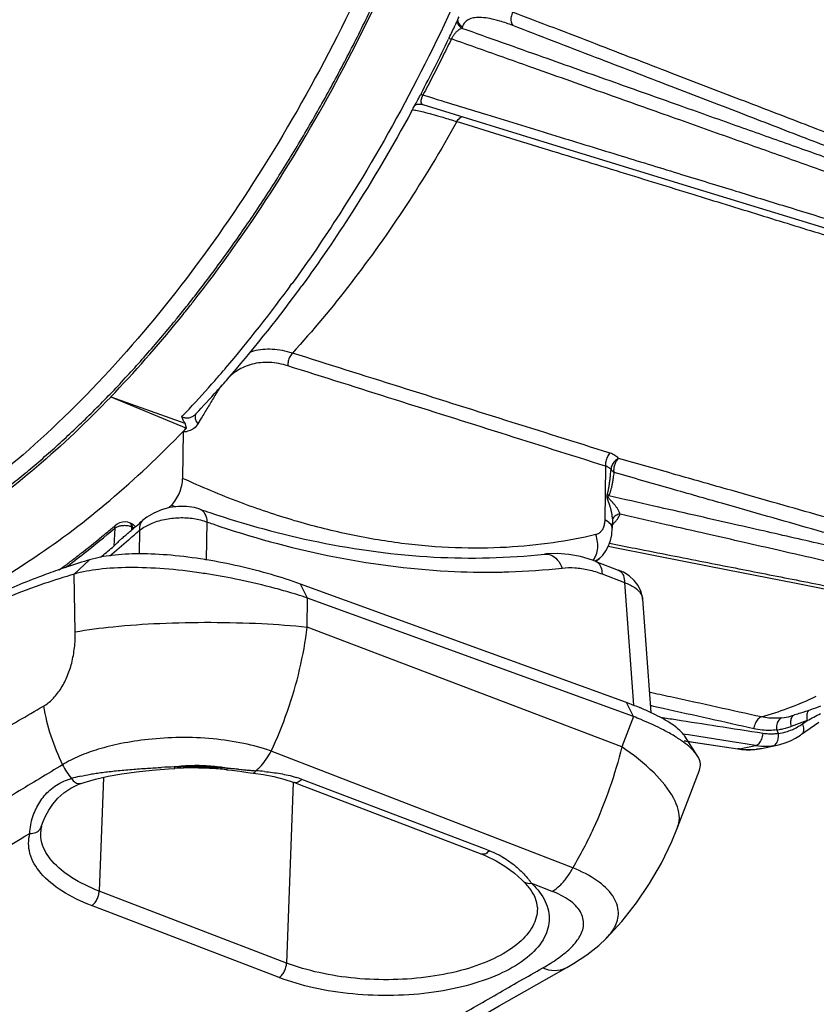
# Model space of a CAD drawing. Units: inches. Extents: x 714 to 4081, y 276 to 4950.
# Drawn here: x 2002 to 2035, y 3709 to 3750 of the extents above; entities that cross this region are included whole.
import ezdxf

# ---------------------------------------------------------------- set-up
doc = ezdxf.new("R2010")
doc.units = ezdxf.units.IN
doc.header["$MEASUREMENT"] = 0
doc.layers.add('02___PRT_ALL_AXES', color=7, linetype='Continuous')

msp = doc.modelspace()

# ---------------------------------------------------------------- linework, layer by layer
at = {"color": 7, "linetype": 'Continuous'}
for p, q in [((2019.757, 3750.177), (2019.728, 3750.115)), ((2019.479, 3749.593), (2019.451, 3749.535)), ((2018.3, 3747.253), (2018.272, 3747.201)), ((2005.336, 3734.581), (2008.428, 3733.485)), ((2005.336, 3734.581), (2008.496, 3733.276)), ((2008.896, 3733.878), (2008.857, 3733.837)), ((2008.36, 3733.135), (2008.336, 3731.172)), ((2008.444, 3733.485), (2008.428, 3733.485)), ((2008.496, 3733.276), (2008.444, 3733.485)), ((2009.057, 3729.883), (2009.057, 3729.882)), ((2006.658, 3729.408), (2006.657, 3729.407)), ((2026.299, 3729.493), (2026.293, 3729.083)), ((2005.599, 3729.259), (2005.537, 3729.214)), ((2005.537, 3729.214), (2005.537, 3729.214)), ((2006.046, 3729.335), (2005.932, 3729.348)), ((2006.12, 3729.313), (2006.046, 3729.335)), ((2006.154, 3729.3), (2006.119, 3729.313)), ((2006.356, 3729.143), (2006.335, 3729.174)), ((2003.803, 3727.166), (2004.443, 3727.763)), ((2004.898, 3727.873), (2004.957, 3727.921)), ((2025.805, 3727.866), (2025.804, 3727.866)), ((2025.608, 3727.698), (2026.548, 3727.337)), ((2026.758, 3727.243), (2026.548, 3727.337)), ((2026.888, 3721.794), (2013.258, 3726.752)), ((2027.179, 3721.213), (2013.549, 3726.167)), ((2027.565, 3726.118), (2027.902, 3721.379)), ((2034.212, 3720.468), (2034.93, 3720.977)), ((2029.846, 3719.577), (2029.325, 3720.387)), ((2033.16, 3720.649), (2033.242, 3720.497)), ((2029.296, 3720.193), (2031.546, 3719.856)), ((2032.527, 3719.881), (2033.187, 3720.017)), ((2031.546, 3719.856), (2031.703, 3719.837)), ((2031.703, 3719.837), (2031.888, 3719.826)), ((2031.888, 3719.826), (2032.071, 3719.826)), ((2032.336, 3719.849), (2032.323, 3719.847)), ((2032.323, 3719.847), (2032.323, 3719.847)), ((2007.745, 3719.029), (2008.014, 3719.044)), ((2010.164, 3718.988), (2010.391, 3718.963)), ((2010.391, 3718.963), (2010.729, 3718.922)), ((2010.729, 3718.922), (2011.058, 3718.878)), ((2011.058, 3718.878), (2011.277, 3718.848)), ((2011.277, 3718.848), (2011.718, 3718.782)), ((2029.51, 3717.836), (2029.945, 3718.973)), ((2003.664, 3718.222), (2004.001, 3718.382)), ((2004.001, 3718.382), (2004.097, 3718.418)), ((2013.011, 3718.451), (2013.226, 3718.369)), ((2013.226, 3718.369), (2020.847, 3715.46)), ((2003.373, 3718.026), (2003.664, 3718.222)), ((2029.025, 3716.568), (2029.51, 3717.836)), ((2002.44, 3716.637), (2002.503, 3716.824)), ((2002.44, 3716.634), (2002.44, 3716.637)), ((2020.845, 3715.46), (2020.987, 3715.403)), ((2020.987, 3715.403), (2021.444, 3715.181)), ((2026.036, 3711.929), (2026.037, 3711.93)), ((2023.657, 3710.303), (2024.397, 3710.723)), ((2022.622, 3709.713), (2023.657, 3710.303))]:
    msp.add_line(p, q, dxfattribs=at)
at = {"color": 9, "linetype": 'Continuous'}
for p, q in [((2020.03, 3750.053), (2020.012, 3749.987)), ((2019.572, 3749.546), (2019.544, 3749.49)), ((2018.382, 3747.202), (2018.495, 3747.167)), ((2009.113, 3733.683), (2008.976, 3733.456)), ((2026.009, 3731.682), (2025.981, 3729.432)), ((2005.496, 3729.085), (2005.463, 3728.336)), ((2006.2, 3729.141), (2006.193, 3729.002)), ((2006.235, 3729.128), (2006.2, 3729.141)), ((2006.237, 3729.04), (2006.235, 3729.128)), ((2006.539, 3729.005), (2006.515, 3728.014)), ((2009.349, 3729.347), (2009.312, 3727.765)), ((2026.295, 3729.226), (2026.327, 3729.256)), ((2003.847, 3724.751), (2003.803, 3727.166)), ((2025.87, 3727.173), (2026.811, 3726.812)), ((2013.549, 3726.167), (2013.258, 3726.753)), ((2026.811, 3726.812), (2027.176, 3721.683)), ((2013.548, 3724.951), (2013.549, 3726.167)), ((2026.69, 3719.941), (2013.548, 3724.951)), ((2027.179, 3721.213), (2026.888, 3721.794)), ((2027.179, 3721.213), (2026.69, 3719.941)), ((2034.443, 3721.041), (2033.767, 3720.788)), ((2034.242, 3720.9), (2034.443, 3721.041)), ((2029.338, 3720.467), (2029.254, 3720.481)), ((2029.477, 3720.445), (2029.338, 3720.467)), ((2031.306, 3720.154), (2029.477, 3720.445)), ((2029.298, 3720.204), (2029.458, 3720.18)), ((2029.458, 3720.18), (2029.694, 3720.144)), ((2029.694, 3720.144), (2031.548, 3719.867)), ((2031.587, 3720.109), (2031.306, 3720.154)), ((2032.285, 3719.998), (2031.587, 3720.109)), ((2031.607, 3719.858), (2032.285, 3719.998)), ((2033.006, 3719.987), (2033.186, 3720.017)), ((2024.65, 3714.886), (2012.034, 3719.763)), ((2031.607, 3719.858), (2031.546, 3719.856)), ((2031.548, 3719.867), (2031.607, 3719.858)), ((2010.671, 3719.006), (2010.776, 3718.997)), ((2005.023, 3718.668), (2004.848, 3713.912)), ((2012.961, 3718.453), (2012.684, 3710.905)), ((2013.31, 3718.587), (2020.934, 3715.689)), ((2020.934, 3715.689), (2021.153, 3715.606)), ((2023.785, 3713.902), (2022.927, 3714.234)), ((2012.684, 3710.905), (2004.848, 3713.912)), ((2012.368, 3710.298), (2004.532, 3713.305))]:
    msp.add_line(p, q, dxfattribs=at)
at = {"color": 7, "linetype": 'Continuous'}
for points in [[(2018.036, 3746.776), (2018.08, 3746.795), (2018.156, 3746.814), (2018.24, 3746.821), (2018.328, 3746.813), (2018.382, 3746.799)], [(2018.382, 3746.799), (2023.798, 3745.135), (2029.564, 3743.365), (2035.079, 3741.673), (2040.342, 3740.06), (2045.355, 3738.528)], [(2009.057, 3729.882), (2008.833, 3729.946), (2008.494, 3729.996), (2008.144, 3729.996), (2007.793, 3729.949), (2007.451, 3729.857), (2007.128, 3729.722), (2006.834, 3729.547), (2006.657, 3729.407)], [(2005.932, 3729.348), (2005.815, 3729.339), (2005.701, 3729.309), (2005.599, 3729.259)], [(2006.335, 3729.174), (2006.267, 3729.239), (2006.184, 3729.288), (2006.154, 3729.3)], [(2025.804, 3727.866), (2025.894, 3727.96), (2026.029, 3728.142), (2026.139, 3728.347), (2026.22, 3728.571), (2026.272, 3728.811), (2026.293, 3729.083)], [(2026.129, 3728.329), (2028.222, 3727.916), (2031.132, 3727.344), (2033.914, 3726.797), (2036.57, 3726.276), (2039.1, 3725.78)], [(2025.608, 3727.698), (2025.47, 3727.748), (2024.973, 3727.897), (2024.481, 3727.99), (2023.998, 3728.028), (2023.527, 3728.011), (2023.467, 3728.005)], [(2027.565, 3726.118), (2027.556, 3726.203), (2027.494, 3726.451), (2027.379, 3726.689), (2027.214, 3726.904), (2027.006, 3727.089), (2026.758, 3727.243)], [(2033.186, 3720.017), (2033.297, 3720.042), (2033.523, 3720.11), (2033.745, 3720.199), (2033.961, 3720.309), (2034.17, 3720.439), (2034.212, 3720.468)], [(2032.071, 3719.826), (2032.253, 3719.839), (2032.322, 3719.847)], [(2032.322, 3719.847), (2032.346, 3719.85), (2032.463, 3719.869), (2032.527, 3719.881)], [(2004.096, 3718.418), (2004.22, 3718.46), (2004.693, 3718.595), (2005.22, 3718.711), (2005.795, 3718.812), (2006.411, 3718.899), (2007.063, 3718.973), (2007.745, 3719.029)], [(2011.718, 3718.782), (2012.15, 3718.701), (2012.564, 3718.599), (2012.957, 3718.471), (2013.011, 3718.451)], [(2002.503, 3716.824), (2002.602, 3717.051), (2002.738, 3717.298), (2002.911, 3717.552), (2003.123, 3717.799), (2003.373, 3718.026)], [(2026.037, 3711.929), (2026.689, 3712.641), (2027.305, 3713.423), (2027.854, 3714.232), (2028.347, 3715.082), (2028.783, 3715.98), (2029.025, 3716.569)], [(2021.444, 3715.181), (2021.85, 3714.926), (2022.206, 3714.655), (2022.512, 3714.384), (2022.589, 3714.312)], [(2024.393, 3710.72), (2024.68, 3710.889), (2025.233, 3711.253), (2025.728, 3711.641), (2026.038, 3711.93)], [(2018.586, 3707.377), (2019.403, 3707.854), (2020.495, 3708.488), (2021.568, 3709.108), (2022.622, 3709.713)]]:
    msp.add_lwpolyline(points, dxfattribs=at)
for centre, radius, start, end in [((1953.755, 3781.227), 72.941, 334.8055, 335.05989), ((1953.936, 3781.142), 72.741, 334.52898, 334.75161), ((1954.076, 3781.075), 72.585, 334.29578, 334.52898), ((1954.804, 3780.72), 71.776, 332.20754, 334.24834), ((1955.62, 3780.294), 70.856, 331.91584, 332.15669), ((1955.914, 3780.137), 70.522, 331.65159, 331.91586), ((1956.138, 3780.016), 70.267, 331.52752, 331.6515), ((1967.837, 3772.284), 56.23, 319.1771, 323.9828), ((1964.48, 3773.267), 56.277, 320.951, 321.6658), ((1968.213, 3770.172), 51.427, 316.1928, 321.0097), ((1971.722, 3769.017), 51.154, 318.3412, 319.1012), ((1973.246, 3767.649), 49.106, 316.551, 318.0501), ((1972.312, 3768.494), 50.366, 318.0451, 318.34), ((1974.23, 3766.214), 47.529, 315.8965, 316.1316), ((1974.435, 3764.375), 47.913, 314.0396, 314.2511), ((2022.768, 3769.307), 41.74, 250.8229, 251.425), ((1970.863, 3769.92), 54.061, 311.0865, 311.463), ((1973.67, 3766.907), 49.358, 309.5083, 310.0611), ((1973.202, 3767.464), 50.086, 310.0602, 310.2098), ((1971.592, 3769.081), 52.948, 310.4702, 310.9698), ((1971.194, 3769.541), 53.557, 310.969, 311.0861), ((1974.862, 3765.454), 47.479, 308.12, 309.5136), ((1972.052, 3768.543), 52.241, 310.249, 310.4696), ((1972.368, 3768.126), 51.754, 309.0283, 309.7523), ((1976.435, 3763.444), 44.926, 307.0481, 307.6358), ((1975.993, 3764.018), 45.651, 307.635, 307.9311), ((1975.744, 3764.339), 46.057, 307.931, 308.1138), ((2012.414, 3700.758), 28.156, 106.58, 106.8789), ((2012.377, 3700.882), 28.026, 106.4441, 106.5799), ((2006.537, 3717.142), 10.872, 90.0328, 93.1957), ((2005.682, 3705.698), 22.365, 80.5666, 80.786), ((1997.933, 3756.823), 40.191, 313.5368, 313.9061), ((2013.054, 3698.819), 30.197, 109.011, 110.5907), ((1976.962, 3762.747), 44.053, 306.5234, 307.0478), ((2012.641, 3700.024), 28.924, 106.8874, 109.0143), ((2011.627, 3700.36), 27.925, 106.2701, 108.9624), ((2012.309, 3698.4), 30, 108.979, 112.0667), ((2006.924, 3706.522), 20.732, 72.6247, 73.2409), ((2007.449, 3708.188), 18.985, 71.2583, 72.6346), ((2021.939, 3708.127), 14.535, 67.8014, 70.0944), ((2022.804, 3710.285), 12.211, 67.535, 67.7338), ((2021.339, 3706.265), 16.048, 67.405, 68.6572), ((2029.365, 3736.686), 16.066, 285.8274, 286.4487), ((2008.715, 3704.985), 14.077, 91.3978, 92.8578), ((2008.748, 3705.244), 13.817, 84.1145, 85.5913)]:
    msp.add_arc(centre, radius, start, end, dxfattribs=at)
at = {"color": 9, "linetype": 'Continuous'}
for centre, radius, start, end in [((1966.841, 3772.652), 56.864, 319.561, 324.105), ((1970.626, 3769.498), 51.938, 318.7519, 319.3468), ((1970.173, 3769.888), 52.536, 319.3459, 319.4981), ((1971.994, 3768.29), 50.114, 316.9286, 318.759), ((2010.245, 3735.202), 0.606, 216.8758, 221.1212), ((2012.365, 3733.255), 3.006, 143.6322, 149.0061), ((1973.203, 3767.168), 48.464, 316.396, 316.9212), ((2008.415, 3733.831), 0.703, 265.5254, 275.3861), ((2008.418, 3733.789), 0.661, 275.4542, 278.0626), ((2023.807, 3764.671), 38.109, 245.2767, 245.5529), ((2025.385, 3730.264), 1.379, 319.1584, 320.1263), ((1974.11, 3766.196), 48.603, 308.2787, 310.2221), ((2005.906, 3728.257), 0.936, 90.9746, 94.9901), ((2005.973, 3728.582), 0.604, 68.0003, 72.0345), ((1969.89, 3770.483), 55.349, 311.3286, 311.4626), ((2023.425, 3769.821), 42.852, 250.8233, 251.1685), ((1971.301, 3768.855), 53.195, 309.7123, 310.8139), ((1970.575, 3769.699), 54.308, 310.8116, 310.9691), ((1970.341, 3769.969), 54.665, 310.9691, 311.1634), ((1970.098, 3770.248), 55.035, 311.1633, 311.3286), ((1975.89, 3763.951), 45.739, 307.0347, 308.2708), ((2025.283, 3728.409), 0.753, 312.3047, 313.8325), ((2021.101, 3755.231), 27.983, 271.7885, 276.356), ((2021.048, 3756.506), 29.259, 270.9791, 271.5551), ((2021.053, 3756.312), 29.065, 271.5555, 271.8156), ((2027.876, 3737), 16.48, 290.4582, 294.9382), ((2028.536, 3735.236), 14.597, 285.8782, 290.452), ((2033.1, 3723.505), 2.366, 276.87, 285.8434), ((1935.654, 3907.537), 211.044, 297.91082, 298.08083), ((2032.685, 3722.507), 2.541, 260.9481, 272.283), ((2032.685, 3722.483), 2.517, 272.304, 277.3296), ((2032.014, 3722.567), 2.739, 261.4497, 267.0619), ((2032.008, 3722.416), 2.588, 267.0302, 277.2801), ((2031.993, 3722.475), 2.648, 277.4347, 280.6257), ((2031.995, 3722.465), 2.638, 280.6267, 281.6233), ((2005.858, 3720.433), 2.827, 205.9692, 219.9017), ((2008.788, 3691.166), 27.949, 91.6501, 92.7355), ((2008.926, 3711.102), 8.056, 93.99, 96.7198), ((2008.71, 3704.544), 14.577, 91.3934, 92.8579), ((2009.014, 3712.505), 6.648, 79.9437, 82.6568), ((2005.411, 3712.703), 6.162, 102.9731, 106.2266), ((2008.741, 3704.789), 14.331, 84.2773, 85.596), ((2008.753, 3704.914), 14.206, 84.1122, 84.2756), ((2009.05, 3712.717), 6.433, 79.6058, 79.9304), ((2007.064, 3678.964), 40.204, 85.169, 85.5112), ((2004.496, 3648.558), 70.718, 84.9904, 85.17065), ((2014.278, 3754.612), 35.785, 265.2575, 265.3823), ((2010.073, 3720.514), 2.055, 310.123, 314.5305), ((2010.135, 3701.907), 17.083, 84.5621, 85.7641), ((2011.829, 3714.687), 4.172, 69.2087, 72.4829), ((1761.66, 4119.407), 469.269, 300.32921, 300.80087), ((2019.009, 3711.289), 4.902, 36.9208, 38.6464)]:
    msp.add_arc(centre, radius, start, end, dxfattribs=at)
at = {"color": 7, "linetype": 'Continuous'}
for points, start_tangent, end_tangent in [([(2013.002, 3802.385), (2015.436, 3800.749), (2017.975, 3797.955), (2020.001, 3794.342), (2021.463, 3789.998), (2022.326, 3785.03), (2022.568, 3779.561), (2022.183, 3773.725), (2021.181, 3767.666), (2019.587, 3761.534), (2017.439, 3755.478), (2014.79, 3749.649), (2011.707, 3744.19), (2008.264, 3739.234), (2004.546, 3734.906), (2000.646, 3731.309), (1996.658, 3728.535)], (0.888885, -0.45813), (-0.863111, -0.505015)), ([(2008.624, 3738.362), (2008.778, 3738.558), (2011.992, 3743.074), (2014.911, 3748.038), (2017.41, 3753.2)], (0.620268, 0.78439), (0.400464, 0.916313)), ([(2017.906, 3746.517), (2015.421, 3742.302), (2013.318, 3739.22)], (-0.476737, -0.879046), (-0.588577, -0.808441)), ([(2005.327, 3734.572), (2002.223, 3731.637), (1999.042, 3729.211), (1995.843, 3727.339), (1992.676, 3726.051), (1989.601, 3725.37)], (-0.693007, -0.720931), (-0.992328, -0.123635)), ([(2008.428, 3733.485), (2008.355, 3733.607), (2008.297, 3733.744)], (-0.581511, 0.813538), (-0.342125, 0.939655)), ([(1992.831, 3724.049), (1995.875, 3724.744), (1998.998, 3726.024), (2002.152, 3727.87), (2005.289, 3730.252), (2008.36, 3733.135)], (0.991233, 0.132126), (0.695958, 0.718082)), ([(2007.868, 3730.055), (2008.053, 3730.283), (2008.202, 3730.565), (2008.3, 3730.873), (2008.336, 3731.172)], (0.716291, 0.697801), (0.012632, 0.99992)), ([(2009.472, 3729.741), (2014.012, 3728.511), (2018.841, 3727.881), (2023.466, 3728.005)], (0.947911, -0.318534), (0.993799, 0.111191)), ([(2005.463, 3728.336), (2005.572, 3728.442), (2005.698, 3728.572), (2005.806, 3728.67)], (0.768835, 0.639447), (0.763081, 0.646303)), ([(2005.931, 3727.997), (2005.379, 3727.949), (2004.443, 3727.763)], (-0.99838, -0.056904), (-0.958871, -0.283841)), ([(2009.263, 3727.774), (2007.849, 3727.954), (2006.531, 3728.014)], (-0.987098, 0.16012), (-0.999999, -0.001729)), ([(2013.258, 3726.752), (2012.049, 3727.145), (2010.692, 3727.496), (2009.347, 3727.76)], (-0.939632, 0.342188), (-0.986477, 0.1639)), ([(2009.429, 3727.163), (2009.121, 3727.21), (2007.558, 3727.387), (2006.102, 3727.441), (2004.833, 3727.365), (2003.803, 3727.166)], (-0.987616, 0.156888), (-0.961367, -0.275272)), ([(2002.434, 3727.088), (2000.383, 3726.235), (1997.026, 3724.487)], (-0.936148, -0.351607), (-0.863416, -0.504492)), ([(2012.902, 3726.373), (2012.207, 3726.571), (2010.702, 3726.929), (2009.429, 3727.163)], (-0.95751, 0.2884), (-0.987616, 0.156888)), ([(2028.298, 3721.182), (2027.916, 3721.373), (2027.47, 3721.569)], (-0.882493, 0.470326), (-0.924111, 0.382125)), ([(2035.005, 3721.641), (2034.583, 3721.491), (2034.163, 3721.353), (2033.914, 3721.277)], (-0.937404, -0.348244), (-0.959077, -0.283147)), ([(2029.326, 3720.387), (2029.233, 3720.51), (2028.717, 3720.938), (2028.298, 3721.182)], (-0.549102, 0.835756), (-0.882493, 0.470326)), ([(2033.383, 3721.156), (2033.315, 3721.122), (2033.254, 3721.061), (2033.206, 3720.978), (2033.174, 3720.876), (2033.159, 3720.762), (2033.165, 3720.639)], (-0.961949, -0.273229), (0.101899, -0.994795)), ([(2028.787, 3720.456), (2028.311, 3720.713), (2027.504, 3721.081)], (-0.863614, 0.504154), (-0.923127, 0.384495)), ([(2029.847, 3719.577), (2029.76, 3719.695), (2029.192, 3720.199), (2028.787, 3720.456)], (-0.549038, 0.835797), (-0.863614, 0.504154)), ([(2033.237, 3720.319), (2033.243, 3720.378), (2033.242, 3720.497)], (0.13369, 0.991023), (-0.104489, 0.994526)), ([(2033.006, 3719.987), (2033.079, 3720.018), (2033.143, 3720.077), (2033.193, 3720.16)], (0.979842, 0.199774), (0.413775, 0.910379)), ([(2033.193, 3720.16), (2033.227, 3720.262), (2033.237, 3720.319)], (0.413775, 0.910379), (0.13369, 0.991023)), ([(2029.939, 3718.975), (2029.98, 3719.222), (2029.847, 3719.577)], (0.350089, 0.936717), (-0.549038, 0.835797)), ([(2009.81, 3719.02), (2009.452, 3719.043), (2008.732, 3719.062), (2008.372, 3719.058)], (-0.997038, 0.076908), (-0.999702, -0.024417)), ([(2002.44, 3716.634), (2002.421, 3716.557), (2002.408, 3716.479), (2002.401, 3716.4)], (-0.266134, -0.963936), (-0.052192, -0.998637)), ([(2022.755, 3714.138), (2022.587, 3714.313)], (-0.657628, 0.753342), (-0.722953, 0.690897)), ([(2023.091, 3713.598), (2022.896, 3713.959), (2022.755, 3714.138)], (-0.34628, 0.938131), (-0.657628, 0.753342)), ([(2023.164, 3713.23), (2023.091, 3713.598)], (-0.026953, 0.999637), (-0.34628, 0.938131))]:
    msp.add_spline(points, degree=3, dxfattribs=dict(at, start_tangent=start_tangent, end_tangent=end_tangent))
at = {"color": 9, "linetype": 'Continuous'}
for points, start_tangent, end_tangent in [([(2025.656, 3771.608), (2025.306, 3769.235), (2024.123, 3763.617), (2022.452, 3757.992), (2020.327, 3752.477), (2017.792, 3747.189), (2014.901, 3742.236), (2012.907, 3739.312)], (-0.127288, -0.991866), (-0.586867, -0.809684)), ([(2022.133, 3750.11), (2021.598, 3750.293), (2021.173, 3750.396), (2020.832, 3750.438), (2020.552, 3750.431), (2020.322, 3750.373), (2020.142, 3750.253), (2020.03, 3750.053)], (-0.933057, 0.359729), (-0.262396, -0.96496)), ([(2022.13, 3750.67), (2022.067, 3750.464), (2022.068, 3750.265), (2022.133, 3750.11)], (-0.428035, -0.903762), (0.610979, -0.791647)), ([(2050.433, 3739.806), (2048.609, 3740.501), (2046.705, 3741.228), (2044.82, 3741.949), (2042.967, 3742.66), (2041.107, 3743.373), (2039.128, 3744.133), (2036.903, 3744.987), (2034.366, 3745.962), (2031.661, 3747.002), (2028.755, 3748.12), (2025.597, 3749.336), (2022.13, 3750.67)], (-0.934588, 0.355731), (-0.933219, 0.359307)), ([(2020.012, 3749.987), (2019.965, 3749.971), (2019.919, 3749.948), (2019.875, 3749.921), (2019.834, 3749.891), (2019.796, 3749.858), (2019.76, 3749.824), (2019.728, 3749.788), (2019.697, 3749.751), (2019.668, 3749.712), (2019.641, 3749.672), (2019.615, 3749.631), (2019.592, 3749.589), (2019.572, 3749.546)], (-0.969085, -0.246727), (-0.412819, -0.910813)), ([(2019.802, 3750.297), (2019.856, 3750.154), (2020.012, 3749.987)], (0.196664, -0.980471), (0.829851, -0.557985)), ([(2019.824, 3750.345), (2019.874, 3750.221), (2020.03, 3750.053)], (0.237796, -0.971315), (0.829778, -0.558094)), ([(2050.872, 3739.019), (2049.167, 3739.627), (2047.615, 3740.181), (2046.181, 3740.692), (2044.839, 3741.169), (2043.542, 3741.631), (2042.237, 3742.095), (2040.865, 3742.583), (2039.365, 3743.116), (2037.67, 3743.718), (2035.769, 3744.393), (2033.706, 3745.126), (2031.479, 3745.917), (2029.059, 3746.776), (2026.396, 3747.721), (2023.391, 3748.788), (2020.012, 3749.987)], (-0.941658, 0.336572), (-0.94243, 0.334404)), ([(2050.454, 3739.211), (2048.626, 3739.911), (2046.719, 3740.642), (2044.833, 3741.367), (2042.977, 3742.08), (2041.116, 3742.796), (2039.135, 3743.558), (2036.909, 3744.415), (2034.372, 3745.393), (2031.665, 3746.436), (2028.759, 3747.556), (2025.6, 3748.774), (2022.133, 3750.11)], (-0.934029, 0.357197), (-0.933041, 0.359771)), ([(2019.462, 3749.572), (2019.484, 3749.567), (2019.572, 3749.546)], (0.991893, -0.127072), (0.95824, -0.285966)), ([(2019.544, 3749.49), (2019.184, 3748.762), (2018.787, 3747.98), (2018.382, 3747.202)], (-0.438931, -0.898521), (-0.467084, -0.884213)), ([(2050.899, 3738.395), (2049.178, 3739.013), (2047.612, 3739.573), (2046.167, 3740.089), (2044.815, 3740.571), (2043.507, 3741.038), (2042.189, 3741.508), (2040.8, 3742.002), (2039.278, 3742.544), (2037.555, 3743.157), (2035.624, 3743.844), (2033.531, 3744.588), (2031.27, 3745.392), (2028.809, 3746.266), (2026.093, 3747.231), (2023.023, 3748.321), (2019.572, 3749.546)], (-0.941177, 0.337913), (-0.942373, 0.334565)), ([(2018.288, 3747.231), (2018.297, 3747.229), (2018.382, 3747.202)], (0.964525, -0.26399), (0.939591, -0.3423)), ([(2018.382, 3747.202), (2018.361, 3747.164), (2018.345, 3747.129), (2018.331, 3747.096), (2018.324, 3747.079)], (-0.491236, -0.871027), (-0.338725, -0.940885)), ([(2018.495, 3747.167), (2021.058, 3746.38), (2023.94, 3745.494), (2026.704, 3744.645), (2029.189, 3743.883), (2031.457, 3743.186), (2033.536, 3742.549), (2035.43, 3741.968), (2037.126, 3741.448), (2038.652, 3740.98), (2040.054, 3740.551), (2041.383, 3740.144), (2042.687, 3739.745), (2044.017, 3739.338), (2045.422, 3738.909), (2046.939, 3738.446), (2048.583, 3737.945), (2050.391, 3737.396)], (0.955895, -0.29371), (0.956934, -0.290304)), ([(2018.324, 3747.079), (2018.319, 3747.063), (2018.309, 3747.03), (2018.302, 3746.998), (2018.297, 3746.965), (2018.296, 3746.933), (2018.299, 3746.903), (2018.306, 3746.874), (2018.318, 3746.848), (2018.336, 3746.826), (2018.36, 3746.808), (2018.382, 3746.799)], (-0.338725, -0.940885), (0.955715, -0.294294)), ([(2017.934, 3746.593), (2017.937, 3746.592), (2018.138, 3746.555)], (0.950556, -0.310554), (0.986634, -0.162951)), ([(2018.138, 3746.555), (2018.407, 3746.491), (2018.755, 3746.399), (2019.21, 3746.268), (2019.804, 3746.089)], (0.986634, -0.162951), (0.95519, -0.295994)), ([(2019.804, 3746.089), (2019.925, 3746.247), (2020, 3746.303)], (0.477698, 0.878524), (0.867105, 0.498126)), ([(2019.804, 3746.089), (2017.674, 3742.58), (2015.375, 3739.344), (2012.926, 3736.41)], (-0.48912, -0.872217), (-0.672368, -0.740217)), ([(2019.804, 3746.089), (2023.39, 3744.984), (2026.656, 3743.978), (2029.659, 3743.052), (2032.455, 3742.19), (2035.075, 3741.382), (2037.373, 3740.673), (2039.417, 3740.041), (2041.337, 3739.448), (2043.25, 3738.856), (2045.195, 3738.253), (2047.158, 3737.644), (2049.038, 3737.059)], (0.95571, -0.29431), (0.954682, -0.297627)), ([(2012.926, 3736.41), (2012.076, 3736.566), (2011.294, 3736.49), (2011.138, 3736.444)], (-0.9547, 0.297571), (-0.949651, -0.31331)), ([(2012.926, 3736.41), (2012.817, 3736.256), (2012.75, 3736.067), (2012.737, 3735.874)], (-0.696189, -0.717859), (0.0779, -0.996961)), ([(2026.204, 3732.225), (2021.844, 3733.597), (2017.418, 3734.992), (2012.926, 3736.41)], (-0.953936, 0.300011), (-0.953561, 0.301199)), ([(2012.737, 3735.874), (2011.959, 3736.017), (2011.237, 3735.943), (2010.622, 3735.676), (2010.233, 3735.37)], (-0.953468, 0.301496), (-0.717981, -0.696063)), ([(2026.009, 3731.682), (2021.65, 3733.057), (2017.227, 3734.454), (2012.737, 3735.874)], (-0.953732, 0.300657), (-0.95338, 0.301773)), ([(2009.788, 3734.804), (2009.52, 3734.359), (2009.25, 3733.91), (2009.113, 3733.683)], (-0.515504, -0.856887), (-0.517082, -0.855936)), ([(2008.764, 3733.759), (2008.698, 3733.723), (2008.56, 3733.688), (2008.423, 3733.699), (2008.297, 3733.744)], (-0.837028, -0.54716), (-0.895814, 0.444429)), ([(2008.857, 3733.837), (2008.825, 3733.806), (2008.764, 3733.759)], (-0.688857, -0.724897), (-0.837028, -0.54716)), ([(2008.883, 3733.866), (2008.859, 3733.798), (2008.855, 3733.715)], (-0.451113, -0.892467), (0.089913, -0.99595)), ([(2008.855, 3733.715), (2008.874, 3733.628), (2008.976, 3733.456)], (0.089913, -0.99595), (0.656396, -0.754417)), ([(2008.976, 3733.456), (2008.808, 3733.262), (2008.596, 3733.153), (2008.511, 3733.134)], (-0.517027, -0.855969), (-0.9901, -0.140367)), ([(2026.204, 3732.225), (2026.092, 3732.07), (2026.023, 3731.878), (2026.009, 3731.682)], (-0.709408, -0.704798), (0.078762, -0.996893)), ([(2026.557, 3732.007), (2026.408, 3732.133), (2026.204, 3732.225)], (-0.647623, 0.761961), (-0.953808, 0.300417)), ([(2026.557, 3732.007), (2026.396, 3731.885), (2026.285, 3731.722), (2026.243, 3731.543)], (-0.869069, -0.494691), (-0.011032, -0.999939)), ([(2026.375, 3731.415), (2026.369, 3731.571), (2026.4, 3731.732), (2026.465, 3731.884), (2026.557, 3732.007)], (-0.163743, 0.986503), (0.697174, 0.716902)), ([(2042.211, 3727.568), (2040.406, 3728.077), (2038.52, 3728.611), (2036.649, 3729.14), (2034.809, 3729.662), (2032.978, 3730.182), (2031.066, 3730.725), (2028.958, 3731.324), (2026.557, 3732.007)], (-0.962528, 0.271183), (-0.961823, 0.273672)), ([(2026.243, 3731.543), (2026.144, 3731.628), (2026.009, 3731.682)], (-0.628015, 0.778201), (-0.971156, 0.238443)), ([(2026.091, 3730.514), (2026.103, 3730.554), (2026.114, 3730.599), (2026.126, 3730.648), (2026.137, 3730.703), (2026.149, 3730.762), (2026.16, 3730.826), (2026.17, 3730.893), (2026.181, 3730.965), (2026.191, 3731.042), (2026.201, 3731.126), (2026.212, 3731.217), (2026.222, 3731.316), (2026.232, 3731.424), (2026.243, 3731.543)], (0.298985, 0.954258), (0.08422, 0.996447)), ([(2026.375, 3731.415), (2026.321, 3731.454), (2026.277, 3731.497), (2026.243, 3731.543)], (-0.840555, 0.541727), (-0.517568, 0.855642)), ([(2025.606, 3728.817), (2023.826, 3728.48), (2021.878, 3728.286), (2019.735, 3728.268), (2017.491, 3728.453), (2015.247, 3728.835), (2013.016, 3729.401), (2010.725, 3730.17), (2008.336, 3731.172)], (-0.973463, -0.228845), (-0.907836, 0.419326)), ([(2026.155, 3730.44), (2026.172, 3730.477), (2026.189, 3730.518), (2026.206, 3730.564), (2026.223, 3730.615), (2026.24, 3730.671), (2026.256, 3730.731), (2026.271, 3730.794), (2026.286, 3730.862), (2026.301, 3730.936), (2026.316, 3731.015), (2026.33, 3731.102), (2026.345, 3731.197), (2026.36, 3731.301), (2026.375, 3731.415)], (0.452354, 0.891838), (0.123034, 0.992402)), ([(2042.033, 3726.941), (2040.226, 3727.457), (2038.339, 3727.996), (2036.466, 3728.531), (2034.625, 3729.057), (2032.793, 3729.58), (2030.88, 3730.127), (2028.77, 3730.73), (2026.375, 3731.415)], (-0.961585, 0.274509), (-0.961507, 0.274779)), ([(2026.296, 3729.578), (2026.288, 3729.655), (2026.276, 3729.726), (2026.263, 3729.791), (2026.248, 3729.851), (2026.233, 3729.906), (2026.218, 3729.957), (2026.203, 3730.004), (2026.188, 3730.048), (2026.174, 3730.088), (2026.16, 3730.126), (2026.148, 3730.161), (2026.135, 3730.195), (2026.124, 3730.227), (2026.113, 3730.258), (2026.103, 3730.288), (2026.094, 3730.318), (2026.086, 3730.346), (2026.081, 3730.373), (2026.077, 3730.401), (2026.077, 3730.43), (2026.079, 3730.459), (2026.084, 3730.487), (2026.091, 3730.514)], (-0.07462, 0.997212), (0.298186, 0.954508)), ([(2026.155, 3730.44), (2026.132, 3730.464), (2026.111, 3730.488), (2026.091, 3730.514)], (-0.716161, 0.697935), (-0.586762, 0.80976)), ([(2026.62, 3729.676), (2026.601, 3729.738), (2026.575, 3729.798), (2026.544, 3729.855), (2026.511, 3729.908), (2026.477, 3729.956), (2026.444, 3730.001), (2026.412, 3730.041), (2026.382, 3730.078), (2026.353, 3730.112), (2026.325, 3730.143), (2026.299, 3730.172), (2026.275, 3730.199), (2026.253, 3730.223), (2026.232, 3730.246), (2026.212, 3730.267), (2026.194, 3730.288), (2026.177, 3730.307), (2026.149, 3730.343), (2026.131, 3730.375), (2026.127, 3730.404), (2026.155, 3730.44)], (-0.190716, 0.981645), (0.834368, 0.551208)), ([(2042.437, 3726.74), (2040.762, 3727.12), (2039.225, 3727.469), (2037.799, 3727.793), (2036.462, 3728.096), (2035.182, 3728.387), (2033.915, 3728.675), (2032.616, 3728.97), (2031.237, 3729.284), (2029.725, 3729.628), (2028.031, 3730.013), (2026.155, 3730.44)], (-0.975251, 0.2211), (-0.975087, 0.221821)), ([(2009.057, 3729.882), (2009.087, 3729.87), (2009.27, 3729.679), (2009.349, 3729.347)], (0.950066, -0.312049), (0.05406, -0.998538)), ([(2006.658, 3729.407), (2006.561, 3729.261), (2006.538, 3729.005)], (-0.738257, -0.674519), (0.112391, -0.993664)), ([(2007.275, 3729.374), (2007.571, 3729.451), (2008.193, 3729.527), (2008.806, 3729.491), (2009.349, 3729.347)], (0.953633, 0.30097), (0.930358, -0.366653)), ([(2025.981, 3729.432), (2025.962, 3729.249), (2025.912, 3729.09), (2025.833, 3728.961), (2025.729, 3728.869), (2025.606, 3728.817)], (-0.012706, -0.999919), (-0.973433, -0.228974)), ([(2026.292, 3729.083), (2026.291, 3729.12), (2026.197, 3729.289), (2025.981, 3729.432)], (0.038688, 0.999251), (-0.909919, 0.414785)), ([(2026.299, 3729.493), (2026.299, 3729.498), (2026.296, 3729.578)], (0.012093, 0.999927), (-0.07462, 0.997212)), ([(2026.62, 3729.676), (2026.438, 3729.615), (2026.316, 3729.492), (2026.313, 3729.487)], (-0.992267, -0.124118), (-0.474096, -0.880473)), ([(2026.443, 3729.38), (2026.51, 3729.468), (2026.62, 3729.676)], (0.641059, 0.767491), (0.332991, 0.94293)), ([(2042.261, 3726.092), (2040.477, 3726.503), (2038.851, 3726.877), (2037.346, 3727.222), (2035.938, 3727.545), (2034.581, 3727.855), (2033.224, 3728.166), (2031.808, 3728.49), (2030.274, 3728.841), (2028.552, 3729.234), (2026.62, 3729.676)], (-0.974437, 0.224659), (-0.974892, 0.222679)), ([(2005.496, 3729.085), (2005.514, 3729.187), (2005.537, 3729.213)], (-0.10104, 0.994882), (0.772078, 0.635528)), ([(2005.555, 3729.119), (2005.496, 3729.085)], (-0.89674, -0.442558), (-0.823186, -0.567772)), ([(2005.825, 3729.19), (2005.757, 3729.181), (2005.62, 3729.147), (2005.555, 3729.119)], (-0.996196, -0.087141), (-0.89674, -0.442558)), ([(2006.16, 3729.156), (2006.115, 3729.169), (2006.011, 3729.188), (2005.89, 3729.193)], (-0.951028, 0.309105), (-0.999853, -0.017157)), ([(2006.194, 3729.214), (2006.169, 3729.27), (2006.119, 3729.311)], (-0.213485, 0.976946), (-0.91675, 0.399461)), ([(2006.229, 3729.201), (2006.204, 3729.257), (2006.153, 3729.298)], (-0.214312, 0.976765), (-0.918306, 0.395872)), ([(2006.2, 3729.141), (2006.194, 3729.214)], (0.007609, 0.999971), (-0.213485, 0.976946)), ([(2006.235, 3729.128), (2006.229, 3729.201)], (0.006797, 0.999977), (-0.214312, 0.976765)), ([(2006.298, 3729.101), (2006.235, 3729.128)], (-0.884095, 0.467307), (-0.941685, 0.336494)), ([(2006.539, 3729.005), (2006.78, 3729.163)], (0.792425, 0.60997), (0.873447, 0.486919)), ([(2006.78, 3729.163), (2007.001, 3729.271), (2007.275, 3729.374)], (0.873447, 0.486919), (0.953633, 0.30097)), ([(2009.593, 3729.263), (2014.454, 3727.936), (2019.433, 3727.29), (2021.548, 3727.252)], (0.946473, -0.322782), (0.999854, 0.017095)), ([(2026.327, 3729.256), (2026.428, 3729.362)], (0.721203, 0.692723), (0.653932, 0.756553)), ([(2025.678, 3728.186), (2025.681, 3728.502), (2025.606, 3728.817)], (0.143408, 0.989664), (-0.35271, 0.935733)), ([(2025.594, 3727.9), (2025.678, 3728.186)], (0.422986, 0.906136), (0.143408, 0.989664)), ([(2026.179, 3728.457), (2027.255, 3728.245), (2028.748, 3727.951), (2030.127, 3727.68), (2031.432, 3727.423), (2032.701, 3727.174), (2033.976, 3726.923), (2035.294, 3726.664), (2036.692, 3726.39), (2038.194, 3726.096), (2039.812, 3725.779), (2041.362, 3725.477)], (0.981144, -0.193278), (0.981518, -0.191371)), ([(2023.467, 3728.005), (2023.711, 3727.973), (2023.994, 3727.769), (2024.199, 3727.42)], (0.994722, 0.102609), (0.350988, -0.93638)), ([(2025.496, 3727.738), (2025.594, 3727.9)], (0.616765, 0.787147), (0.422986, 0.906136)), ([(2025.789, 3727.852), (2025.678, 3727.769), (2025.564, 3727.712)], (-0.739585, -0.673063), (-0.930168, -0.367134)), ([(2024.199, 3727.42), (2024.734, 3727.432), (2025.015, 3727.401)], (0.993806, 0.111129), (0.989224, -0.146409)), ([(2025.015, 3727.401), (2025.3, 3727.348), (2025.87, 3727.173)], (0.989224, -0.146409), (0.93367, -0.358133)), ([(2025.607, 3727.696), (2025.685, 3727.654), (2025.818, 3727.463), (2025.87, 3727.173)], (0.935771, -0.352608), (0.024816, -0.999692)), ([(2026.547, 3727.336), (2026.625, 3727.293), (2026.759, 3727.103), (2026.811, 3726.812)], (0.93587, -0.352345), (0.024816, -0.999692)), ([(2026.811, 3726.812), (2027.233, 3726.603), (2027.493, 3726.339), (2027.564, 3726.118)], (0.942401, -0.334487), (0.086392, -0.996261)), ([(2003.847, 3724.751), (2005.426, 3724.969), (2007.378, 3725.107), (2009.518, 3725.151), (2011.642, 3725.097), (2013.548, 3724.951)], (0.982717, 0.185114), (0.994115, -0.108329)), ([(2012.034, 3719.763), (2012.717, 3721.433), (2013.227, 3723.181), (2013.548, 3724.951)], (0.427861, 0.903844), (0.124996, 0.992157)), ([(2002.516, 3721.644), (2002.892, 3721.936), (2003.225, 3722.347), (2003.497, 3722.86), (2003.697, 3723.45), (2003.815, 3724.091), (2003.847, 3724.751)], (0.865758, 0.500463), (-0.017999, 0.999838)), ([(2032.529, 3721.196), (2030.673, 3721.604), (2028.735, 3722.03), (2027.842, 3722.227)], (-0.976708, 0.214572), (-0.976591, 0.215105)), ([(1996.538, 3718.157), (1998.435, 3719.27), (2000.429, 3720.434), (2002.516, 3721.644)], (0.861754, 0.507326), (0.86585, 0.500304)), ([(2002.516, 3721.644), (2002.823, 3720.41), (2003.316, 3719.195)], (0.169098, -0.985599), (0.437888, -0.89903)), ([(2032.21, 3720.7), (2030.355, 3721.115), (2028.418, 3721.547), (2027.882, 3721.667)], (-0.975825, 0.218553), (-0.976003, 0.217756)), ([(2032.601, 3720.502), (2030.694, 3720.799), (2028.953, 3721.07), (2028.322, 3721.169)], (-0.988208, 0.153114), (-0.987988, 0.15453)), ([(2032.529, 3721.196), (2032.386, 3721.104), (2032.271, 3720.926), (2032.21, 3720.7)], (-0.964769, -0.263098), (-0.124906, -0.992169)), ([(2033.383, 3721.156), (2033.128, 3721.137), (2032.843, 3721.147), (2032.529, 3721.196)], (-0.99222, -0.124496), (-0.976541, 0.21533)), ([(2033.889, 3721.272), (2033.805, 3721.194), (2033.766, 3721.113)], (-0.877624, -0.47935), (-0.301722, -0.953396)), ([(2034.496, 3721.464), (2034.483, 3721.445), (2034.425, 3721.266), (2034.443, 3721.041)], (-0.632549, -0.774521), (0.239215, -0.970967)), ([(2033.767, 3720.788), (2033.567, 3720.722), (2033.368, 3720.673), (2033.165, 3720.639)], (-0.93668, -0.350187), (-0.992139, -0.125139)), ([(2033.237, 3720.507), (2033.547, 3720.568), (2033.813, 3720.661), (2034.043, 3720.774), (2034.242, 3720.9)], (0.992941, 0.118606), (0.817899, 0.575362)), ([(2033.766, 3721.113), (2033.747, 3721.014), (2033.767, 3720.788)], (-0.301722, -0.953396), (0.24306, -0.970011)), ([(2034.242, 3720.9), (2034.296, 3720.688), (2034.261, 3720.521), (2034.211, 3720.469)], (0.404616, -0.914487), (-0.811034, -0.584999)), ([(2012.034, 3719.764), (2010.892, 3720.084), (2009.605, 3720.277), (2008.224, 3720.332), (2006.891, 3720.252), (2005.758, 3720.078), (2004.811, 3719.842), (2004.009, 3719.551), (2003.316, 3719.195)], (-0.940475, 0.339863), (-0.854703, -0.519117)), ([(2033.16, 3720.649), (2032.879, 3720.63), (2032.56, 3720.644), (2032.21, 3720.7)], (-0.993437, -0.114384), (-0.975827, 0.218543)), ([(2032.285, 3719.998), (2032.431, 3720.085), (2032.545, 3720.267), (2032.601, 3720.502)], (0.981162, 0.193186), (0.08595, 0.996299)), ([(2033.242, 3720.497), (2033.047, 3720.479), (2032.833, 3720.479), (2032.601, 3720.502)], (-0.990384, -0.138349), (-0.98821, 0.153104)), ([(2026.69, 3719.941), (2026.185, 3718.221), (2025.498, 3716.517), (2024.65, 3714.886)], (-0.231296, -0.972883), (-0.503269, -0.86413)), ([(2029.017, 3716.572), (2029.09, 3716.84), (2028.866, 3717.787), (2028.04, 3718.854), (2026.69, 3719.941)], (0.377452, 0.926029), (-0.828717, 0.559668)), ([(2011.514, 3719.05), (2011.628, 3719.17), (2011.842, 3719.447), (2012.033, 3719.764)], (0.713462, 0.700694), (0.467777, 0.883847)), ([(2003.316, 3719.195), (2001.387, 3718.032), (1999.394, 3716.846), (1997.338, 3715.635)], (-0.854782, -0.518987), (-0.863112, -0.505013)), ([(2007.983, 3719.103), (2008.014, 3719.045)], (0.25888, -0.965909), (0.950936, -0.309387)), ([(2008.355, 3719.117), (2008.727, 3719.121), (2009.471, 3719.102), (2009.841, 3719.078)], (0.999704, 0.02434), (0.997045, -0.076818)), ([(2009.863, 3719.099), (2009.504, 3719.136), (2008.746, 3719.156), (2008.365, 3719.139)], (-0.991769, 0.128042), (-0.997578, -0.069562)), ([(2004.028, 3718.708), (2004.057, 3718.714), (2004.481, 3718.799), (2004.72, 3718.838)], (0.974217, 0.225612), (0.988619, 0.150441)), ([(2004.72, 3718.838), (2004.979, 3718.874), (2005.56, 3718.942), (2006.206, 3719.002), (2006.865, 3719.05), (2007.454, 3719.083)], (0.988619, 0.150441), (0.99888, 0.047317)), ([(2010.21, 3719.045), (2010.164, 3718.988)], (-0.388216, -0.921568), (-0.994839, -0.101466)), ([(2010.776, 3718.997), (2010.876, 3718.988), (2011.065, 3718.971), (2011.238, 3718.956), (2011.319, 3718.95)], (0.996138, -0.087807), (0.99658, -0.082636)), ([(2011.397, 3718.943), (2011.296, 3718.848), (2011.278, 3718.851)], (-0.507778, -0.861488), (-0.955544, 0.294849)), ([(2011.754, 3718.913), (2012.097, 3718.875), (2012.427, 3718.824)], (0.995387, -0.095941), (0.984709, -0.174209)), ([(2012.427, 3718.824), (2012.741, 3718.76), (2013.084, 3718.666)], (0.984709, -0.174209), (0.953484, -0.301444)), ([(2002.138, 3717.195), (2002.207, 3717.352), (2002.363, 3717.634), (2002.552, 3717.893), (2002.784, 3718.135), (2003.059, 3718.343), (2003.364, 3718.504), (2003.689, 3718.619)], (0.37693, 0.926242), (0.961513, 0.27476)), ([(2003.689, 3718.619), (2003.86, 3718.451), (2004.051, 3718.407), (2004.095, 3718.419)], (0.552382, -0.833591), (0.933796, 0.357806)), ([(2013.31, 3718.587), (2013.161, 3718.465), (2013.02, 3718.448), (2013.011, 3718.451)], (-0.639948, -0.768419), (-0.928218, 0.372037)), ([(2001.952, 3716.327), (2001.985, 3716.68), (2002.076, 3717.029), (2002.138, 3717.195)], (-0.009357, 0.999956), (0.37693, 0.926242)), ([(2001.952, 3716.327), (2002.196, 3716.366), (2002.378, 3716.508), (2002.439, 3716.635)], (0.997485, -0.070882), (0.270009, 0.962858)), ([(2004.532, 3713.305), (2003.289, 3713.919), (2002.406, 3714.664), (2001.951, 3715.487), (2001.952, 3716.327)], (-0.933647, 0.358196), (0.266134, 0.963936)), ([(2004.848, 3713.912), (2003.691, 3714.484), (2002.874, 3715.173), (2002.452, 3715.934), (2002.403, 3716.4)], (-0.933647, 0.358196), (0.047348, 0.998878)), ([(2021.153, 3715.606), (2021.004, 3715.477), (2020.859, 3715.456), (2020.847, 3715.46)], (-0.625469, -0.780249), (-0.924911, 0.380183)), ([(2021.153, 3715.606), (2021.482, 3715.463), (2021.791, 3715.292), (2022.074, 3715.098), (2022.326, 3714.892)], (0.934755, -0.355292), (0.746907, -0.664928)), ([(2022.326, 3714.892), (2022.541, 3714.686), (2022.742, 3714.466), (2022.837, 3714.351)], (0.746907, -0.664928), (0.624586, -0.780956)), ([(2023.785, 3713.902), (2024.098, 3714.14), (2024.393, 3714.475), (2024.651, 3714.886)], (0.864845, 0.502039), (0.467721, 0.883876)), ([(2026.037, 3711.929), (2026.391, 3712.392), (2026.55, 3713.016), (2026.312, 3713.708), (2025.66, 3714.347), (2024.65, 3714.886)], (0.705922, 0.708289), (-0.925212, 0.379451)), ([(2022.927, 3714.234), (2022.709, 3714.241), (2022.589, 3714.312)], (-0.975543, -0.219807), (-0.732594, 0.680666)), ([(2022.927, 3714.234), (2023.26, 3713.862)], (0.722953, -0.690897), (0.598533, -0.801098)), ([(2004.532, 3713.305), (2004.649, 3713.405), (2004.75, 3713.555), (2004.819, 3713.732), (2004.848, 3713.912)], (0.863111, 0.505015), (0.036677, 0.999327)), ([(2023.26, 3713.862), (2023.493, 3713.477), (2023.656, 3712.671), (2023.4, 3711.876), (2022.739, 3711.139), (2021.713, 3710.503), (2020.384, 3710.008), (2018.833, 3709.683), (2017.152, 3709.548), (2015.445, 3709.611), (2013.811, 3709.868), (2012.368, 3710.298)], (0.598533, -0.801098), (-0.933647, 0.358196)), ([(2024.287, 3711.299), (2024.534, 3711.515), (2024.918, 3711.981), (2025.094, 3712.502), (2024.962, 3713.045), (2024.509, 3713.521), (2023.785, 3713.902)], (0.77753, 0.628845), (-0.93277, 0.360473)), ([(2023.164, 3713.23), (2023.162, 3713.103), (2022.922, 3712.367), (2022.308, 3711.684), (2021.357, 3711.095), (2020.127, 3710.636), (2018.69, 3710.335), (2017.133, 3710.209), (2015.551, 3710.266), (2014.037, 3710.503), (2012.684, 3710.905)], (0.03222, -0.999481), (-0.933647, 0.358196)), ([(2023.39, 3710.7), (2024.012, 3711.091), (2024.287, 3711.299)], (0.870447, 0.492262), (0.77753, 0.628845)), ([(2012.368, 3710.298), (2012.485, 3710.398), (2012.586, 3710.548), (2012.655, 3710.726), (2012.684, 3710.905)], (0.863111, 0.505015), (0.036677, 0.999327)), ([(2018.545, 3707.918), (2019.529, 3708.489), (2021.474, 3709.609), (2023.39, 3710.7)], (0.864266, 0.503036), (0.870373, 0.492392)), ([(2023.39, 3710.7), (2023.885, 3710.596), (2024.331, 3710.689), (2024.393, 3710.721)], (0.929688, -0.368347), (0.871105, 0.491096))]:
    msp.add_spline(points, degree=3, dxfattribs=dict(at, start_tangent=start_tangent, end_tangent=end_tangent))
at = {"layer": '02___PRT_ALL_AXES', "color": 7, "linetype": 'Continuous'}
msp.add_arc((1964.9, 3773.016), 55.697, 320.8762, 321.5994, dxfattribs=at)
for points, start_tangent, end_tangent in [([(2008.548, 3738.419), (2009.012, 3739.013), (2009.606, 3739.796), (2010.191, 3740.596), (2010.768, 3741.412), (2011.336, 3742.244), (2011.895, 3743.091), (2012.445, 3743.953), (2012.984, 3744.828), (2013.513, 3745.718), (2014.031, 3746.619), (2014.539, 3747.533), (2015.035, 3748.459), (2015.519, 3749.395), (2015.991, 3750.342), (2016.45, 3751.298), (2016.897, 3752.263), (2017.331, 3753.237), (2017.752, 3754.218), (2018.159, 3755.206), (2018.552, 3756.201), (2018.931, 3757.201), (2019.296, 3758.206), (2019.645, 3759.215), (2019.98, 3760.227), (2020.3, 3761.243), (2020.605, 3762.261), (2020.894, 3763.28), (2021.167, 3764.3), (2021.424, 3765.319), (2021.665, 3766.339), (2021.89, 3767.357), (2022.098, 3768.372), (2022.29, 3769.385), (2022.465, 3770.395), (2022.54, 3770.86)], (0.621167, 0.783678), (0.15604, 0.987751)), ([(2002.729, 3732.221), (2003.379, 3732.808), (2004.026, 3733.417), (2004.669, 3734.047), (2005.307, 3734.698), (2005.939, 3735.369), (2006.567, 3736.06), (2007.188, 3736.77), (2007.803, 3737.5), (2008.108, 3737.871)], (0.749418, 0.662097), (0.631022, 0.775765)), ([(1989.575, 3725.516), (1989.624, 3725.522), (1990.255, 3725.613), (1990.891, 3725.732), (1991.532, 3725.876), (1992.177, 3726.047), (1992.827, 3726.244), (1993.479, 3726.468), (1994.135, 3726.717), (1994.793, 3726.992), (1995.454, 3727.293), (1996.116, 3727.619), (1996.779, 3727.971), (1997.443, 3728.347), (1998.108, 3728.748), (1998.772, 3729.173), (1999.435, 3729.623), (2000.098, 3730.096), (2000.759, 3730.593), (2001.418, 3731.113), (2002.075, 3731.656), (2002.729, 3732.221)], (0.992718, 0.120463), (0.749418, 0.662097))]:
    msp.add_spline(points, degree=3, dxfattribs=dict(at, start_tangent=start_tangent, end_tangent=end_tangent))

doc.saveas('drawing.dxf')
